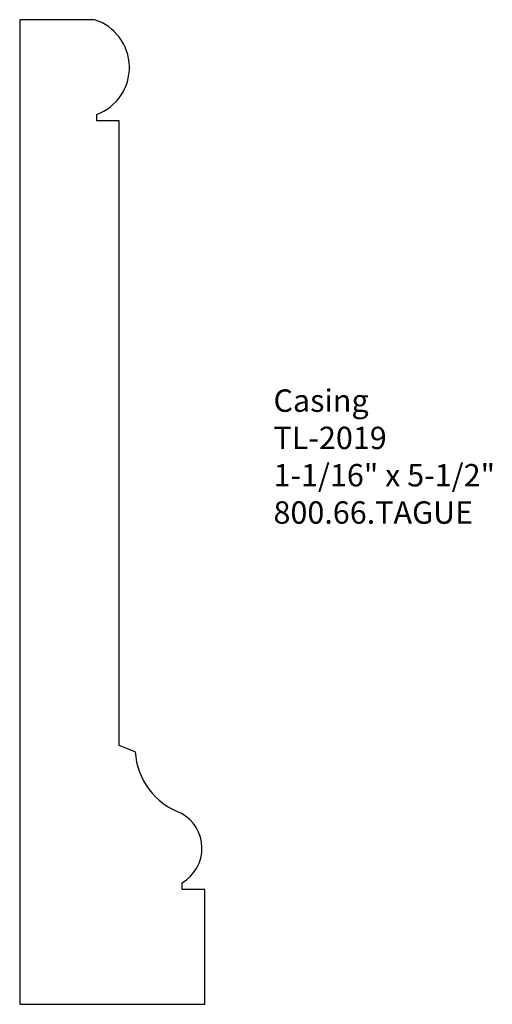
# Model space of a CAD drawing. Units: inches. Extents: x -383.58 to -380.94, y 841.61 to 847.11.
import ezdxf

# ---------------------------------------------------------------- set-up
doc = ezdxf.new("R2010")
doc.units = ezdxf.units.IN
doc.header["$MEASUREMENT"] = 0
doc.styles.get("Standard").update_dxf_attribs({"font": 'ARIAL.TTF'})

msp = doc.modelspace()

# ---------------------------------------------------------------- linework, layer by layer
for p, q in [((-383.1588, 847.1081), (-383.576, 847.1081)), ((-383.576, 847.1081), (-383.576, 841.6081)), ((-383.146, 846.543), (-383.146, 846.5788)), ((-383.0205, 846.543), (-383.146, 846.543)), ((-383.0205, 843.0542), (-383.0205, 846.543)), ((-382.931, 843.0184), (-383.0205, 843.0542)), ((-382.6685, 842.2502), (-382.6685, 842.2871)), ((-382.5427, 842.2502), (-382.6685, 842.2502)), ((-382.5427, 841.6081), (-382.5427, 842.2502)), ((-383.576, 841.6081), (-382.5427, 841.6081))]:
    msp.add_line(p, q)
for centre, radius, start, end in [((-383.2429, 846.8413), 0.2798, 290.263, 72.5091), ((-382.5417, 843.0428), 0.39, 183.5872, 250.12), ((-382.7811, 842.4799), 0.2232, 300.2914, 61.4345)]:
    msp.add_arc(centre, radius, start, end)

# ---------------------------------------------------------------- texts
at = {"insert": (-382.1586, 845.0427), "char_height": 0.125, "width": 3.1939, "attachment_point": 1}
msp.add_mtext('Casing\\PTL-2019\\P1-1/16" x 5-1/2"\\P800.66.TAGUE', dxfattribs=at)

doc.saveas('drawing.dxf')
